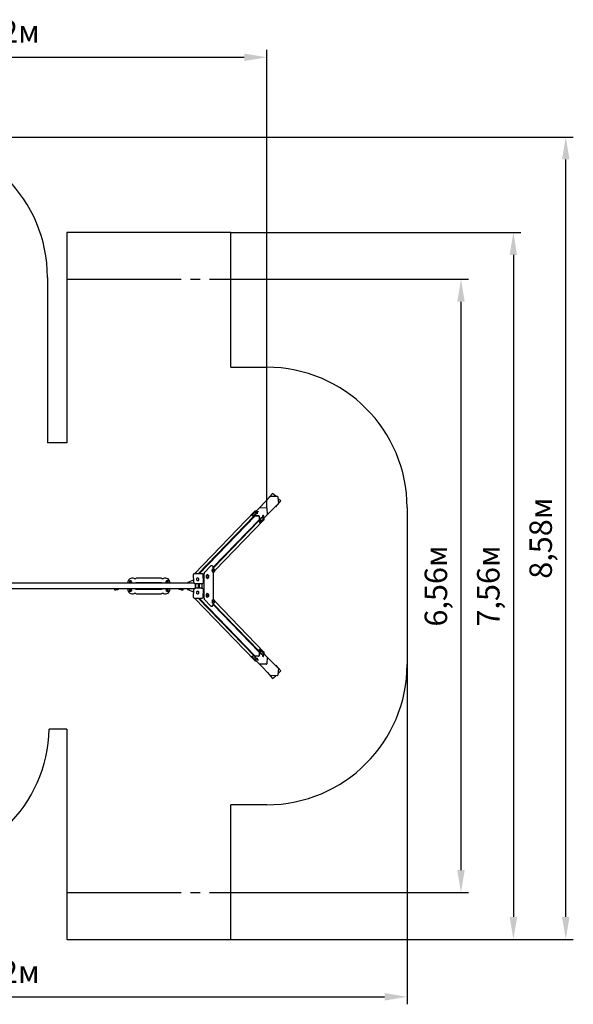
# Model space of a CAD drawing. Units: millimetres. Extents: x 2.7 to 14.5, y 2.7 to 13.2.
# Drawn here: x 8.6 to 14.5, y 2.7 to 13.2 of the extents above; entities that cross this region are included whole.
import ezdxf

# ---------------------------------------------------------------- set-up
doc = ezdxf.new("R2010")
doc.units = ezdxf.units.MM
doc.header["$LTSCALE"] = 80
doc.header["$PDSIZE"] = -1
doc.linetypes.add('SLD-Осевая', pattern=[0.01905, 0.01524, -0.00127, 0.00127, -0.00127])
doc.linetypes.add('SLD-Сплошная', pattern=[0])
doc.styles.get("Standard").update_dxf_attribs({"font": 'isocpeui.ttf'})
doc.dimstyles.new('ISO-25', dxfattribs={"dimtxt": 2.5, "dimasz": 2.5, "dimexe": 1.25, "dimexo": 0.625, "dimtad": 1, "dimtxsty": 'Standard', "dimcen": 2.5, "dimadec": 0, "dimazin": 0, "dimtfac": 1, "dimtmove": 0, "dimatfit": 3, "dimfxl": 1, "dimarcsym": 0})

# ---------------------------------------------------------------- blocks, each defined once
blk = doc.blocks.new('_D_7')
at = {"color": 0, "lineweight": -2, "transparency": 16777216}
for p, q in [((4.027, 7.115), (4.027, 2.695)), ((12.748, 6.328), (12.748, 2.695)), ((4.267, 2.775), (12.508, 2.775))]:
    blk.add_line(p, q, dxfattribs=at)
at = {"color": 0, "transparency": 16777216}
for points in [[(4.267, 2.815), (4.267, 2.735), (4.027, 2.775)], [(12.508, 2.815), (12.508, 2.735), (12.748, 2.775)]]:
    blk.add_solid(points, dxfattribs=at)
at = {"layer": 'Defpoints', "color": 0, "transparency": 16777216}
for p in [(4.027, 7.115), (12.748, 6.328), (12.748, 2.775)]:
    blk.add_point(p, dxfattribs=at)
at = {"color": 0, "transparency": 16777216, "insert": (8.387, 3.163), "char_height": 0.24, "attachment_point": 2}
blk.add_mtext('8,72м', dxfattribs=at)
blk = doc.blocks.new('_D_9')
at = {"color": 0, "lineweight": -2, "transparency": 16777216}
for p, q in [((10.863, 10.444), (13.404, 10.444)), ((13.324, 10.204), (13.324, 4.129)), ((10.863, 3.889), (13.404, 3.889))]:
    blk.add_line(p, q, dxfattribs=at)
at = {"color": 0, "transparency": 16777216}
for points in [[(13.284, 10.204), (13.364, 10.204), (13.324, 10.444)], [(13.284, 4.129), (13.364, 4.129), (13.324, 3.889)]]:
    blk.add_solid(points, dxfattribs=at)
at = {"layer": 'Defpoints', "color": 0, "transparency": 16777216}
for p in [(10.863, 10.444), (10.863, 3.889), (13.324, 3.889)]:
    blk.add_point(p, dxfattribs=at)
at = {"color": 0, "transparency": 16777216, "insert": (12.936, 7.166), "char_height": 0.24, "attachment_point": 2, "rotation": 90}
blk.add_mtext('6,56м', dxfattribs=at)
blk = doc.blocks.new('_D_10')
at = {"color": 0, "lineweight": -2, "transparency": 16777216}
for p, q in [((10.863, 10.944), (13.964, 10.944)), ((13.884, 10.704), (13.884, 3.629)), ((10.863, 3.389), (13.964, 3.389))]:
    blk.add_line(p, q, dxfattribs=at)
at = {"color": 0, "transparency": 16777216}
for points in [[(13.844, 10.704), (13.924, 10.704), (13.884, 10.944)], [(13.844, 3.629), (13.924, 3.629), (13.884, 3.389)]]:
    blk.add_solid(points, dxfattribs=at)
at = {"layer": 'Defpoints', "color": 0, "transparency": 16777216}
for p in [(10.863, 10.944), (10.863, 3.389), (13.884, 3.389)]:
    blk.add_point(p, dxfattribs=at)
at = {"color": 0, "transparency": 16777216, "insert": (13.496, 7.166), "char_height": 0.24, "attachment_point": 2, "rotation": 90}
blk.add_mtext('7,56м', dxfattribs=at)
blk = doc.blocks.new('_D_11')
at = {"color": 0, "lineweight": -2, "transparency": 16777216}
for p, q in [((7.405, 11.965), (14.524, 11.965)), ((14.444, 3.629), (14.444, 11.725)), ((10.863, 3.389), (14.524, 3.389))]:
    blk.add_line(p, q, dxfattribs=at)
at = {"color": 0, "transparency": 16777216}
for points in [[(14.404, 11.725), (14.484, 11.725), (14.444, 11.965)], [(14.404, 3.629), (14.484, 3.629), (14.444, 3.389)]]:
    blk.add_solid(points, dxfattribs=at)
at = {"layer": 'Defpoints', "color": 0, "transparency": 16777216}
for p in [(7.405, 11.965), (14.444, 11.965), (10.863, 3.389)]:
    blk.add_point(p, dxfattribs=at)
at = {"color": 0, "transparency": 16777216, "insert": (14.056, 7.677), "char_height": 0.24, "attachment_point": 2, "rotation": 90}
blk.add_mtext('8,58м', dxfattribs=at)
blk = doc.blocks.new('*D20')
at = {"color": 0, "lineweight": -2, "transparency": 16777216}
for p, q in [((5.527, 7.764), (5.527, 12.897)), ((11.248, 7.997), (11.248, 12.897)), ((5.767, 12.817), (11.008, 12.817))]:
    blk.add_line(p, q, dxfattribs=at)
at = {"color": 0, "transparency": 16777216}
for points in [[(5.767, 12.857), (5.767, 12.777), (5.527, 12.817)], [(11.008, 12.857), (11.008, 12.777), (11.248, 12.817)]]:
    blk.add_solid(points, dxfattribs=at)
at = {"layer": 'Defpoints', "color": 0, "transparency": 16777216}
for p in [(11.248, 12.817), (11.248, 7.997), (5.527, 7.764)]:
    blk.add_point(p, dxfattribs=at)
at = {"color": 0, "transparency": 16777216, "insert": (8.388, 13.061), "char_height": 0.24, "attachment_point": 5}
blk.add_mtext('5,72м', dxfattribs=at)

msp = doc.modelspace()

# ---------------------------------------------------------------- linework, layer by layer
at = {"color": 251, "linetype": 'SLD-Сплошная', "true_color": 0x636466}
for p, q in [((10.863, 10.944), (9.113, 10.944)), ((9.113, 10.944), (9.113, 8.696)), ((10.863, 9.504), (10.863, 10.944)), ((8.905, 10.465), (8.905, 8.696)), ((10.863, 9.504), (11.248, 9.504)), ((9.113, 8.696), (8.905, 8.696)), ((12.748, 8.004), (12.748, 6.328)), ((9.113, 5.636), (8.921, 5.636)), ((9.113, 5.636), (9.113, 3.389)), ((11.248, 4.828), (10.863, 4.828)), ((10.863, 3.389), (10.863, 4.828)), ((9.113, 3.389), (10.863, 3.389))]:
    msp.add_line(p, q, dxfattribs=at)
at = {"color": 251, "linetype": 'SLD-Осевая', "true_color": 0x636466}
for p, q in [((9.113, 10.444), (10.863, 10.444)), ((9.113, 3.889), (10.863, 3.889))]:
    msp.add_line(p, q, dxfattribs=at)
at = {"color": 7, "linetype": 'SLD-Сплошная', "lineweight": 25}
for p, q in [((11.171, 8.003), (11.288, 8.125)), ((11.311, 8.155), (11.255, 8.093)), ((11.288, 8.125), (11.359, 8.126)), ((11.311, 8.155), (11.311, 8.156)), ((11.345, 8.126), (11.311, 8.156)), ((11.344, 8.126), (11.311, 8.155)), ((11.366, 8.119), (11.372, 8.049)), ((11.4, 8.075), (11.367, 8.105)), ((11.4, 8.075), (11.367, 8.104)), ((11.089, 7.919), (11.171, 8.003)), ((11.171, 8.003), (11.241, 8.004)), ((11.171, 8.003), (11.241, 8.004)), ((11.171, 8.003), (11.171, 8.003)), ((11.254, 7.927), (11.372, 8.049)), ((11.255, 8.093), (11.256, 8.092)), ((11.34, 8.016), (11.344, 8.012)), ((11.344, 8.012), (11.4, 8.075)), ((11.344, 8.013), (11.4, 8.075)), ((11.344, 8.012), (11.344, 8.013)), ((11.4, 8.075), (11.4, 8.075)), ((11.119, 7.965), (10.475, 7.297)), ((10.516, 7.297), (11.113, 7.915)), ((11.123, 7.915), (10.526, 7.297)), ((11.089, 7.919), (11.089, 7.916)), ((11.093, 7.918), (11.159, 7.919)), ((11.107, 7.915), (11.159, 7.916)), ((11.117, 7.927), (11.12, 7.93)), ((11.128, 7.927), (11.117, 7.927)), ((11.12, 7.93), (11.131, 7.93)), ((11.12, 7.927), (11.12, 7.93)), ((11.136, 7.967), (11.125, 7.967)), ((11.128, 7.944), (11.128, 7.943)), ((11.128, 7.943), (11.129, 7.942)), ((11.131, 7.93), (11.128, 7.927)), ((11.147, 7.958), (11.15, 7.961)), ((11.158, 7.958), (11.147, 7.958)), ((11.15, 7.961), (11.161, 7.961)), ((11.15, 7.958), (11.15, 7.961)), ((11.151, 7.944), (11.152, 7.944)), ((11.152, 7.945), (11.152, 7.946)), ((11.161, 7.961), (11.158, 7.958)), ((11.163, 7.912), (11.163, 7.911)), ((11.166, 7.912), (11.171, 7.846)), ((11.173, 7.843), (11.254, 7.927)), ((11.193, 7.897), (11.196, 7.9)), ((11.193, 7.898), (11.194, 7.89)), ((11.194, 7.887), (11.193, 7.897)), ((11.196, 7.9), (11.196, 7.89)), ((11.209, 7.92), (11.209, 7.919)), ((11.209, 7.897), (11.209, 7.897)), ((11.211, 7.92), (11.21, 7.92)), ((11.21, 7.896), (11.211, 7.896)), ((11.248, 7.997), (11.254, 7.927)), ((11.248, 7.997), (11.254, 7.927)), ((11.254, 7.927), (11.254, 7.927)), ((10.675, 7.366), (11.166, 7.874)), ((10.677, 7.358), (11.167, 7.865)), ((10.694, 7.33), (11.218, 7.872)), ((11.166, 7.875), (11.169, 7.846)), ((11.17, 7.843), (11.173, 7.843)), ((11.179, 7.889), (11.179, 7.888)), ((11.179, 7.866), (11.179, 7.866)), ((11.181, 7.889), (11.18, 7.889)), ((11.18, 7.865), (11.181, 7.865)), ((11.193, 7.892), (11.193, 7.892)), ((11.196, 7.89), (11.194, 7.887)), ((11.194, 7.89), (11.196, 7.89)), ((11.194, 7.89), (11.194, 7.889)), ((11.22, 7.878), (11.219, 7.89)), ((10.648, 7.379), (10.585, 7.313)), ((10.663, 7.382), (10.655, 7.382)), ((10.47, 7.295), (10.466, 7.291)), ((10.559, 7.297), (10.475, 7.297)), ((10.573, 7.205), (10.567, 7.289)), ((10.569, 7.256), (10.575, 7.262)), ((10.575, 7.266), (10.575, 7.066)), ((10.604, 7.271), (10.604, 7.271)), ((10.612, 7.285), (10.609, 7.285)), ((10.668, 7.337), (10.667, 7.337)), ((10.667, 7.327), (10.668, 7.327)), ((10.675, 7.35), (10.672, 7.35)), ((10.672, 7.313), (10.675, 7.313)), ((10.679, 7.019), (10.679, 7.314)), ((10.471, 7.196), (7.538, 7.196)), ((9.787, 7.214), (9.786, 7.211)), ((9.788, 7.208), (9.786, 7.211)), ((9.789, 7.217), (9.787, 7.214)), ((9.789, 7.206), (9.788, 7.208)), ((9.792, 7.218), (9.789, 7.217)), ((9.789, 7.211), (9.789, 7.196)), ((9.789, 7.211), (9.789, 7.211)), ((9.796, 7.218), (9.792, 7.218)), ((9.798, 7.215), (9.796, 7.218)), ((9.797, 7.196), (9.797, 7.211)), ((9.797, 7.211), (9.797, 7.211)), ((9.797, 7.205), (9.799, 7.209)), ((9.797, 7.205), (9.797, 7.205)), ((9.801, 7.212), (9.798, 7.215)), ((9.799, 7.209), (9.801, 7.212)), ((9.857, 7.197), (9.852, 7.196)), ((10.119, 7.201), (9.857, 7.201)), ((10.119, 7.197), (9.857, 7.197)), ((10.109, 7.251), (9.867, 7.251)), ((10.124, 7.196), (10.119, 7.197)), ((10.176, 7.212), (10.178, 7.215)), ((10.177, 7.209), (10.176, 7.212)), ((10.179, 7.205), (10.177, 7.209)), ((10.178, 7.215), (10.18, 7.218)), ((10.179, 7.211), (10.179, 7.196)), ((10.179, 7.211), (10.179, 7.211)), ((10.179, 7.205), (10.179, 7.205)), ((10.18, 7.218), (10.184, 7.218)), ((10.184, 7.218), (10.187, 7.217)), ((10.187, 7.217), (10.189, 7.214)), ((10.187, 7.196), (10.187, 7.211)), ((10.187, 7.211), (10.187, 7.211)), ((10.187, 7.206), (10.188, 7.208)), ((10.188, 7.208), (10.191, 7.211)), ((10.189, 7.214), (10.191, 7.211)), ((10.401, 7.201), (10.401, 7.196)), ((10.502, 7.248), (10.501, 7.247)), ((10.501, 7.247), (10.501, 7.247)), ((10.516, 7.191), (10.516, 7.142)), ((10.52, 7.228), (10.521, 7.229)), ((10.52, 7.228), (10.52, 7.228)), ((10.526, 7.142), (10.526, 7.191)), ((10.53, 7.142), (10.53, 7.191)), ((10.567, 7.196), (10.571, 7.2)), ((10.57, 7.247), (10.575, 7.252)), ((10.573, 7.205), (10.575, 7.207)), ((10.604, 7.261), (10.604, 7.261)), ((10.609, 7.248), (10.612, 7.248)), ((10.471, 7.136), (7.538, 7.136)), ((9.621, 7.136), (9.621, 7.136)), ((9.621, 7.13), (9.621, 7.128)), ((9.637, 7.13), (9.621, 7.13)), ((9.637, 7.128), (9.621, 7.128)), ((9.622, 7.13), (9.636, 7.13)), ((9.622, 7.126), (9.622, 7.126)), ((9.637, 7.126), (9.622, 7.126)), ((9.637, 7.126), (9.622, 7.126)), ((9.623, 7.128), (9.623, 7.126)), ((9.625, 7.13), (9.625, 7.13)), ((9.633, 7.122), (9.625, 7.122)), ((9.633, 7.136), (9.626, 7.136)), ((9.633, 7.13), (9.633, 7.13)), ((9.635, 7.126), (9.635, 7.128)), ((9.636, 7.125), (9.638, 7.126)), ((9.637, 7.13), (9.639, 7.131)), ((9.637, 7.128), (9.637, 7.13)), ((9.637, 7.126), (9.637, 7.126)), ((9.648, 7.133), (9.654, 7.135)), ((9.655, 7.13), (9.663, 7.132)), ((9.788, 7.125), (9.786, 7.122)), ((9.787, 7.119), (9.786, 7.122)), ((9.789, 7.115), (9.787, 7.119)), ((9.789, 7.127), (9.788, 7.125)), ((9.789, 7.136), (9.789, 7.122)), ((9.789, 7.122), (9.789, 7.121)), ((9.792, 7.115), (9.789, 7.115)), ((9.796, 7.115), (9.792, 7.115)), ((9.798, 7.118), (9.796, 7.115)), ((9.797, 7.122), (9.797, 7.136)), ((9.797, 7.127), (9.797, 7.127)), ((9.797, 7.127), (9.799, 7.124)), ((9.797, 7.121), (9.797, 7.122)), ((9.801, 7.121), (9.798, 7.118)), ((9.799, 7.124), (9.801, 7.121)), ((9.852, 7.136), (9.857, 7.136)), ((9.857, 7.136), (10.119, 7.136)), ((9.857, 7.132), (10.119, 7.132)), ((9.867, 7.081), (10.109, 7.081)), ((10.119, 7.136), (10.124, 7.136)), ((10.177, 7.124), (10.176, 7.121)), ((10.176, 7.121), (10.178, 7.118)), ((10.179, 7.127), (10.177, 7.124)), ((10.178, 7.118), (10.18, 7.115)), ((10.179, 7.136), (10.179, 7.122)), ((10.179, 7.127), (10.179, 7.127)), ((10.179, 7.122), (10.179, 7.121)), ((10.18, 7.115), (10.184, 7.115)), ((10.184, 7.115), (10.187, 7.115)), ((10.187, 7.122), (10.187, 7.136)), ((10.187, 7.127), (10.188, 7.125)), ((10.187, 7.121), (10.187, 7.122)), ((10.187, 7.115), (10.189, 7.119)), ((10.188, 7.125), (10.191, 7.122)), ((10.189, 7.119), (10.191, 7.122)), ((10.313, 7.132), (10.321, 7.13)), ((10.322, 7.135), (10.328, 7.133)), ((10.337, 7.131), (10.339, 7.13)), ((10.338, 7.126), (10.34, 7.125)), ((10.339, 7.13), (10.339, 7.128)), ((10.344, 7.13), (10.339, 7.13)), ((10.344, 7.128), (10.339, 7.128)), ((10.34, 7.13), (10.354, 7.13)), ((10.34, 7.126), (10.34, 7.126)), ((10.354, 7.126), (10.34, 7.126)), ((10.354, 7.126), (10.34, 7.126)), ((10.341, 7.128), (10.341, 7.126)), ((10.343, 7.13), (10.343, 7.13)), ((10.351, 7.122), (10.343, 7.122)), ((10.351, 7.136), (10.344, 7.136)), ((10.355, 7.13), (10.344, 7.13)), ((10.355, 7.128), (10.344, 7.128)), ((10.351, 7.13), (10.351, 7.13)), ((10.351, 7.122), (10.351, 7.122)), ((10.353, 7.126), (10.353, 7.128)), ((10.355, 7.136), (10.354, 7.136)), ((10.355, 7.126), (10.354, 7.126)), ((10.355, 7.126), (10.354, 7.126)), ((10.355, 7.128), (10.355, 7.13)), ((10.355, 7.126), (10.355, 7.126)), ((10.401, 7.132), (10.401, 7.136)), ((10.501, 7.086), (10.502, 7.085)), ((10.502, 7.085), (10.501, 7.086)), ((10.516, 7.142), (10.516, 7.142)), ((10.521, 7.104), (10.52, 7.105)), ((10.52, 7.105), (10.52, 7.105)), ((10.571, 7.133), (10.567, 7.137)), ((10.567, 7.043), (10.573, 7.127)), ((10.575, 7.071), (10.569, 7.076)), ((10.57, 7.086), (10.575, 7.081)), ((10.575, 7.126), (10.573, 7.128)), ((10.604, 7.071), (10.604, 7.071)), ((10.604, 7.061), (10.604, 7.061)), ((10.604, 7.061), (10.604, 7.061)), ((10.612, 7.085), (10.609, 7.085)), ((10.466, 7.042), (10.47, 7.038)), ((10.475, 7.035), (11.119, 6.368)), ((10.475, 7.035), (10.559, 7.035)), ((10.516, 7.035), (11.113, 6.418)), ((10.526, 7.035), (11.123, 6.417)), ((10.585, 7.019), (10.648, 6.954)), ((10.609, 7.048), (10.612, 7.048)), ((10.655, 6.951), (10.663, 6.951)), ((10.668, 7.006), (10.667, 7.006)), ((10.667, 6.996), (10.668, 6.996)), ((10.667, 6.995), (10.668, 6.995)), ((10.675, 7.019), (10.672, 7.019)), ((10.672, 6.982), (10.675, 6.982)), ((11.166, 6.459), (10.675, 6.967)), ((10.677, 6.975), (11.167, 6.468)), ((11.218, 6.46), (10.694, 7.003)), ((11.163, 6.422), (11.163, 6.421)), ((11.171, 6.486), (11.166, 6.421)), ((11.169, 6.486), (11.166, 6.457)), ((11.173, 6.49), (11.17, 6.49)), ((11.173, 6.49), (11.254, 6.406)), ((11.179, 6.467), (11.179, 6.467)), ((11.179, 6.444), (11.179, 6.444)), ((11.181, 6.468), (11.18, 6.468)), ((11.18, 6.444), (11.181, 6.444)), ((11.193, 6.435), (11.194, 6.446)), ((11.194, 6.443), (11.193, 6.435)), ((11.193, 6.441), (11.193, 6.441)), ((11.196, 6.432), (11.193, 6.435)), ((11.194, 6.446), (11.196, 6.443)), ((11.194, 6.443), (11.196, 6.443)), ((11.194, 6.443), (11.194, 6.443)), ((11.196, 6.443), (11.196, 6.432)), ((11.209, 6.436), (11.209, 6.436)), ((11.211, 6.436), (11.21, 6.436)), ((11.219, 6.443), (11.22, 6.455)), ((11.089, 6.417), (11.089, 6.414)), ((11.089, 6.414), (11.171, 6.33)), ((11.159, 6.414), (11.093, 6.415)), ((11.159, 6.417), (11.107, 6.418)), ((11.117, 6.406), (11.128, 6.406)), ((11.12, 6.403), (11.117, 6.406)), ((11.12, 6.406), (11.12, 6.403)), ((11.131, 6.403), (11.12, 6.403)), ((11.125, 6.366), (11.136, 6.366)), ((11.128, 6.406), (11.131, 6.403)), ((11.129, 6.39), (11.128, 6.39)), ((11.128, 6.389), (11.128, 6.389)), ((11.147, 6.375), (11.158, 6.375)), ((11.15, 6.372), (11.147, 6.375)), ((11.15, 6.375), (11.15, 6.372)), ((11.161, 6.372), (11.15, 6.372)), ((11.152, 6.388), (11.151, 6.389)), ((11.152, 6.387), (11.152, 6.388)), ((11.158, 6.375), (11.161, 6.372)), ((11.241, 6.329), (11.171, 6.33)), ((11.241, 6.329), (11.171, 6.33)), ((11.171, 6.33), (11.171, 6.33)), ((11.171, 6.33), (11.288, 6.208)), ((11.209, 6.413), (11.209, 6.413)), ((11.21, 6.412), (11.211, 6.412)), ((11.254, 6.406), (11.248, 6.335)), ((11.254, 6.406), (11.248, 6.335)), ((11.254, 6.406), (11.254, 6.406)), ((11.254, 6.406), (11.372, 6.284)), ((11.344, 6.321), (11.34, 6.317)), ((11.4, 6.258), (11.344, 6.321)), ((11.344, 6.321), (11.344, 6.32)), ((11.4, 6.258), (11.344, 6.32)), ((11.256, 6.241), (11.255, 6.24)), ((11.255, 6.24), (11.311, 6.177)), ((11.372, 6.284), (11.366, 6.214)), ((11.367, 6.228), (11.4, 6.258)), ((11.367, 6.227), (11.4, 6.258)), ((11.4, 6.258), (11.4, 6.258)), ((11.359, 6.207), (11.288, 6.208)), ((11.311, 6.177), (11.344, 6.207)), ((11.311, 6.177), (11.345, 6.207)), ((11.311, 6.177), (11.311, 6.177))]:
    msp.add_line(p, q, dxfattribs=at)
at = {"color": 7, "linetype": 'SLD-Сплошная', "lineweight": 25, "flags": 128}
for points in [[(11.089, 7.919), (11.089, 7.919), (11.089, 7.918), (11.089, 7.918), (11.09, 7.918), (11.09, 7.918), (11.091, 7.918), (11.092, 7.918), (11.093, 7.918)], [(11.128, 7.945), (11.128, 7.944), (11.128, 7.944), (11.128, 7.943), (11.129, 7.943), (11.13, 7.942), (11.132, 7.942), (11.133, 7.942), (11.135, 7.942), (11.137, 7.942), (11.139, 7.942), (11.141, 7.942), (11.143, 7.942), (11.145, 7.942), (11.147, 7.943), (11.148, 7.943), (11.15, 7.944), (11.151, 7.944), (11.151, 7.945), (11.152, 7.945), (11.152, 7.946), (11.151, 7.946), (11.151, 7.946)], [(11.128, 7.943), (11.128, 7.943), (11.128, 7.943), (11.129, 7.942), (11.13, 7.942), (11.132, 7.942), (11.133, 7.941), (11.135, 7.941), (11.137, 7.941), (11.139, 7.941), (11.141, 7.941), (11.143, 7.942), (11.145, 7.942), (11.147, 7.942), (11.148, 7.943), (11.15, 7.943), (11.151, 7.944), (11.152, 7.944), (11.152, 7.945), (11.152, 7.945)], [(11.21, 7.92), (11.21, 7.92), (11.209, 7.92), (11.209, 7.919), (11.208, 7.918), (11.208, 7.917), (11.208, 7.915), (11.207, 7.913), (11.207, 7.911), (11.207, 7.909), (11.207, 7.907), (11.207, 7.905)], [(11.207, 7.906), (11.207, 7.907), (11.207, 7.909), (11.207, 7.911), (11.207, 7.913), (11.207, 7.915), (11.208, 7.916), (11.208, 7.918), (11.208, 7.919), (11.209, 7.919)], [(11.207, 7.905), (11.207, 7.903), (11.208, 7.901), (11.208, 7.9), (11.208, 7.898), (11.209, 7.897), (11.209, 7.897), (11.21, 7.896), (11.21, 7.896)], [(11.212, 7.92), (11.211, 7.92), (11.211, 7.92), (11.21, 7.92), (11.21, 7.92), (11.209, 7.919), (11.209, 7.918), (11.208, 7.917), (11.208, 7.915), (11.208, 7.913), (11.208, 7.911), (11.208, 7.909), (11.208, 7.907), (11.208, 7.905)], [(11.208, 7.905), (11.208, 7.903), (11.208, 7.901), (11.208, 7.9), (11.209, 7.898), (11.209, 7.897), (11.21, 7.897), (11.21, 7.896), (11.211, 7.896), (11.211, 7.897), (11.212, 7.897)], [(11.17, 7.843), (11.17, 7.843), (11.169, 7.843), (11.169, 7.843), (11.169, 7.844), (11.169, 7.845), (11.169, 7.845), (11.169, 7.846)], [(11.171, 7.846), (11.172, 7.845), (11.172, 7.845), (11.172, 7.844), (11.172, 7.843), (11.172, 7.843), (11.173, 7.843), (11.173, 7.843), (11.173, 7.843)], [(11.18, 7.889), (11.18, 7.889), (11.179, 7.889), (11.179, 7.888), (11.178, 7.887), (11.178, 7.886), (11.178, 7.884), (11.177, 7.882), (11.177, 7.88), (11.177, 7.878), (11.177, 7.876), (11.177, 7.874)], [(11.177, 7.875), (11.177, 7.876), (11.177, 7.878), (11.177, 7.88), (11.177, 7.882), (11.177, 7.884), (11.178, 7.885), (11.178, 7.887), (11.178, 7.888), (11.179, 7.888)], [(11.177, 7.874), (11.177, 7.872), (11.178, 7.87), (11.178, 7.869), (11.178, 7.867), (11.179, 7.866), (11.179, 7.866), (11.18, 7.865), (11.18, 7.865)], [(11.182, 7.889), (11.181, 7.889), (11.181, 7.889), (11.18, 7.889), (11.18, 7.889), (11.179, 7.888), (11.179, 7.887), (11.178, 7.886), (11.178, 7.884), (11.178, 7.882), (11.178, 7.88), (11.178, 7.878), (11.178, 7.876), (11.178, 7.874)], [(11.178, 7.874), (11.178, 7.872), (11.178, 7.87), (11.178, 7.869), (11.179, 7.867), (11.179, 7.866), (11.18, 7.866), (11.18, 7.865), (11.181, 7.865), (11.181, 7.866), (11.182, 7.866)], [(10.678, 7.35), (10.678, 7.353), (10.678, 7.356), (10.677, 7.359), (10.676, 7.362), (10.676, 7.365), (10.675, 7.368), (10.674, 7.371), (10.673, 7.373), (10.672, 7.375), (10.67, 7.377), (10.669, 7.379), (10.668, 7.38), (10.666, 7.381), (10.665, 7.381), (10.664, 7.382), (10.663, 7.382)], [(10.463, 7.286), (10.463, 7.283), (10.463, 7.277), (10.463, 7.271), (10.463, 7.265), (10.463, 7.259), (10.463, 7.253), (10.464, 7.247), (10.464, 7.241), (10.464, 7.235), (10.465, 7.229), (10.466, 7.224), (10.466, 7.218), (10.467, 7.213), (10.468, 7.208), (10.469, 7.203), (10.469, 7.2)], [(10.585, 7.313), (10.584, 7.312), (10.583, 7.311), (10.582, 7.309), (10.581, 7.306), (10.58, 7.304), (10.579, 7.301), (10.578, 7.298), (10.578, 7.295), (10.577, 7.292), (10.576, 7.288), (10.576, 7.285), (10.576, 7.281), (10.575, 7.277), (10.575, 7.273), (10.575, 7.27), (10.575, 7.266)], [(10.604, 7.261), (10.604, 7.261), (10.604, 7.261), (10.603, 7.262), (10.603, 7.262), (10.603, 7.264), (10.603, 7.265), (10.603, 7.266), (10.603, 7.268), (10.603, 7.269), (10.603, 7.27), (10.603, 7.271), (10.604, 7.272), (10.604, 7.272), (10.604, 7.272)], [(10.609, 7.248), (10.609, 7.248), (10.608, 7.248), (10.607, 7.249), (10.607, 7.25), (10.606, 7.251), (10.606, 7.253), (10.605, 7.255), (10.605, 7.257), (10.605, 7.259), (10.604, 7.262), (10.604, 7.265), (10.604, 7.267), (10.604, 7.27), (10.604, 7.272), (10.605, 7.275), (10.605, 7.277), (10.605, 7.279)], [(10.605, 7.279), (10.606, 7.281), (10.607, 7.282), (10.607, 7.283), (10.608, 7.284), (10.608, 7.285), (10.609, 7.285)], [(10.625, 7.279), (10.624, 7.28), (10.624, 7.28), (10.623, 7.279), (10.623, 7.279), (10.622, 7.278), (10.622, 7.277), (10.621, 7.275), (10.621, 7.273), (10.621, 7.271), (10.621, 7.269), (10.621, 7.267), (10.621, 7.265), (10.621, 7.263), (10.621, 7.261), (10.621, 7.259), (10.622, 7.257), (10.622, 7.256), (10.622, 7.254), (10.623, 7.254), (10.624, 7.253), (10.624, 7.253), (10.625, 7.253), (10.625, 7.253)], [(10.621, 7.275), (10.622, 7.277), (10.622, 7.278), (10.623, 7.279), (10.623, 7.279), (10.624, 7.28), (10.625, 7.28), (10.625, 7.279)], [(10.625, 7.253), (10.625, 7.253), (10.624, 7.253), (10.623, 7.253), (10.623, 7.254), (10.622, 7.255), (10.622, 7.256), (10.621, 7.257), (10.621, 7.259), (10.621, 7.261), (10.621, 7.263), (10.621, 7.265), (10.621, 7.267), (10.621, 7.27), (10.621, 7.272), (10.621, 7.274), (10.621, 7.275)], [(10.668, 7.326), (10.667, 7.326), (10.667, 7.327), (10.667, 7.327), (10.666, 7.328), (10.666, 7.329), (10.666, 7.33), (10.666, 7.332), (10.666, 7.333), (10.666, 7.335), (10.666, 7.336), (10.667, 7.337), (10.667, 7.337), (10.667, 7.337), (10.668, 7.337)], [(10.672, 7.313), (10.672, 7.313), (10.671, 7.314), (10.671, 7.314), (10.67, 7.316), (10.669, 7.317), (10.669, 7.319), (10.668, 7.321), (10.668, 7.323), (10.668, 7.325), (10.668, 7.328), (10.667, 7.33), (10.667, 7.333), (10.668, 7.335), (10.668, 7.338), (10.668, 7.34), (10.668, 7.342), (10.669, 7.345), (10.669, 7.346), (10.67, 7.348), (10.67, 7.349), (10.671, 7.35)], [(10.671, 7.35), (10.672, 7.35), (10.672, 7.35)], [(10.688, 7.345), (10.688, 7.345), (10.687, 7.345), (10.687, 7.345), (10.686, 7.345), (10.686, 7.344), (10.685, 7.343), (10.685, 7.341), (10.684, 7.34), (10.684, 7.338), (10.684, 7.336), (10.684, 7.333), (10.684, 7.331), (10.684, 7.329), (10.684, 7.327), (10.684, 7.325), (10.685, 7.323), (10.685, 7.322), (10.686, 7.32), (10.686, 7.319), (10.687, 7.319), (10.687, 7.318), (10.688, 7.319), (10.688, 7.319)], [(10.688, 7.319), (10.688, 7.319), (10.687, 7.319), (10.686, 7.319), (10.686, 7.32), (10.685, 7.321), (10.685, 7.322), (10.685, 7.323), (10.684, 7.325), (10.684, 7.327), (10.684, 7.329), (10.684, 7.332), (10.684, 7.334), (10.684, 7.336), (10.684, 7.338), (10.685, 7.34), (10.685, 7.342), (10.685, 7.343), (10.686, 7.344), (10.686, 7.345)], [(10.686, 7.345), (10.687, 7.345), (10.688, 7.345), (10.688, 7.345)], [(10.476, 7.193), (10.479, 7.193), (10.484, 7.193), (10.489, 7.192), (10.494, 7.192), (10.5, 7.191), (10.505, 7.191), (10.511, 7.191), (10.517, 7.191), (10.523, 7.191), (10.529, 7.191), (10.534, 7.191), (10.54, 7.192), (10.546, 7.192), (10.552, 7.193), (10.558, 7.193), (10.562, 7.193)], [(10.511, 7.224), (10.513, 7.224), (10.515, 7.225), (10.517, 7.225), (10.519, 7.226), (10.52, 7.228), (10.522, 7.23), (10.523, 7.231), (10.523, 7.233), (10.523, 7.235), (10.523, 7.238), (10.523, 7.24), (10.522, 7.242), (10.521, 7.244), (10.52, 7.245), (10.518, 7.247), (10.516, 7.248), (10.515, 7.249), (10.512, 7.25), (10.51, 7.25), (10.508, 7.25), (10.506, 7.25), (10.504, 7.249), (10.502, 7.248), (10.501, 7.247), (10.499, 7.245), (10.498, 7.244), (10.498, 7.242), (10.497, 7.24), (10.497, 7.238), (10.497, 7.235), (10.498, 7.233), (10.499, 7.231), (10.5, 7.23), (10.501, 7.228), (10.503, 7.226), (10.505, 7.225), (10.507, 7.225), (10.509, 7.224), (10.511, 7.224)], [(10.502, 7.247), (10.501, 7.247), (10.5, 7.245), (10.499, 7.243), (10.498, 7.242), (10.497, 7.24), (10.497, 7.238), (10.498, 7.236), (10.498, 7.234), (10.499, 7.232), (10.5, 7.23), (10.501, 7.228), (10.503, 7.227), (10.505, 7.226), (10.507, 7.225), (10.508, 7.225), (10.51, 7.224), (10.511, 7.224)], [(10.526, 7.191), (10.526, 7.191), (10.526, 7.191)], [(10.53, 7.191), (10.53, 7.191), (10.53, 7.191)], [(9.638, 7.126), (9.639, 7.126), (9.64, 7.127), (9.641, 7.128), (9.642, 7.129), (9.642, 7.13), (9.643, 7.132), (9.643, 7.133)], [(10.333, 7.133), (10.333, 7.131), (10.334, 7.13), (10.335, 7.128), (10.335, 7.127), (10.336, 7.126), (10.337, 7.126), (10.338, 7.126)], [(10.355, 7.136), (10.355, 7.136), (10.355, 7.136)], [(10.469, 7.133), (10.469, 7.13), (10.468, 7.125), (10.467, 7.12), (10.466, 7.115), (10.466, 7.109), (10.465, 7.104), (10.465, 7.098), (10.464, 7.092), (10.464, 7.087), (10.463, 7.081), (10.463, 7.075), (10.463, 7.069), (10.463, 7.063), (10.463, 7.057), (10.463, 7.051), (10.463, 7.047)], [(10.562, 7.139), (10.559, 7.14), (10.553, 7.14), (10.547, 7.141), (10.541, 7.141), (10.535, 7.141), (10.529, 7.141), (10.523, 7.142), (10.517, 7.142), (10.512, 7.142), (10.506, 7.141), (10.5, 7.141), (10.495, 7.141), (10.49, 7.141), (10.484, 7.14), (10.479, 7.14), (10.476, 7.139)], [(10.509, 7.082), (10.511, 7.083), (10.514, 7.083), (10.516, 7.084), (10.517, 7.085), (10.519, 7.087), (10.521, 7.088), (10.522, 7.09), (10.523, 7.092), (10.523, 7.094), (10.523, 7.096), (10.523, 7.098), (10.523, 7.1), (10.522, 7.102), (10.521, 7.104), (10.52, 7.106), (10.518, 7.107), (10.516, 7.108), (10.514, 7.108), (10.512, 7.109), (10.51, 7.109), (10.508, 7.108), (10.506, 7.108), (10.504, 7.107), (10.502, 7.106), (10.501, 7.104), (10.499, 7.102), (10.498, 7.1), (10.497, 7.098), (10.497, 7.096), (10.497, 7.094), (10.497, 7.092), (10.498, 7.09), (10.499, 7.088), (10.5, 7.087), (10.502, 7.085), (10.503, 7.084), (10.505, 7.083), (10.507, 7.083), (10.509, 7.082)], [(10.52, 7.105), (10.519, 7.106), (10.517, 7.107), (10.515, 7.108), (10.513, 7.108), (10.511, 7.108), (10.509, 7.108), (10.507, 7.108), (10.505, 7.107), (10.503, 7.106), (10.502, 7.105), (10.5, 7.103), (10.499, 7.101), (10.498, 7.1), (10.498, 7.098), (10.497, 7.096), (10.497, 7.094), (10.498, 7.092), (10.498, 7.09), (10.499, 7.088), (10.5, 7.086), (10.502, 7.085)], [(10.526, 7.142), (10.526, 7.142), (10.526, 7.142)], [(10.53, 7.141), (10.53, 7.142), (10.53, 7.142)], [(10.575, 7.066), (10.575, 7.064), (10.575, 7.06), (10.575, 7.057), (10.576, 7.053), (10.576, 7.049), (10.576, 7.046), (10.577, 7.042), (10.577, 7.039), (10.578, 7.036), (10.579, 7.033), (10.58, 7.03), (10.58, 7.027), (10.581, 7.025), (10.583, 7.023), (10.584, 7.021), (10.585, 7.019)], [(10.604, 7.072), (10.604, 7.072), (10.604, 7.072), (10.603, 7.071), (10.603, 7.07), (10.603, 7.069), (10.603, 7.068), (10.603, 7.066), (10.603, 7.065), (10.603, 7.064), (10.603, 7.062), (10.603, 7.062), (10.604, 7.061), (10.604, 7.061), (10.604, 7.061)], [(10.609, 7.048), (10.609, 7.048), (10.608, 7.048), (10.607, 7.049), (10.607, 7.05), (10.606, 7.051), (10.606, 7.053), (10.605, 7.055), (10.605, 7.057), (10.605, 7.059), (10.604, 7.062), (10.604, 7.064), (10.604, 7.067), (10.604, 7.069), (10.604, 7.072), (10.605, 7.074), (10.605, 7.076), (10.605, 7.079), (10.606, 7.08), (10.606, 7.082), (10.607, 7.083), (10.608, 7.084), (10.608, 7.085), (10.609, 7.085), (10.609, 7.085)], [(10.625, 7.079), (10.625, 7.079), (10.624, 7.08), (10.624, 7.08), (10.623, 7.079), (10.623, 7.078), (10.622, 7.077), (10.622, 7.076), (10.621, 7.074), (10.621, 7.072), (10.621, 7.07), (10.621, 7.068), (10.621, 7.066), (10.621, 7.064), (10.621, 7.062), (10.621, 7.06), (10.621, 7.058), (10.622, 7.056)], [(10.625, 7.053), (10.624, 7.053), (10.624, 7.053), (10.623, 7.053), (10.623, 7.054), (10.622, 7.055), (10.622, 7.057), (10.621, 7.058), (10.621, 7.06), (10.621, 7.062), (10.621, 7.064), (10.621, 7.066), (10.621, 7.069), (10.621, 7.071), (10.621, 7.073), (10.621, 7.075), (10.622, 7.076), (10.622, 7.078), (10.623, 7.079), (10.623, 7.079), (10.624, 7.08), (10.624, 7.08), (10.625, 7.079)], [(10.622, 7.056), (10.622, 7.055), (10.623, 7.054), (10.623, 7.053), (10.624, 7.053), (10.624, 7.053), (10.625, 7.053)], [(10.663, 6.951), (10.664, 6.951), (10.666, 6.951), (10.667, 6.952), (10.668, 6.953), (10.67, 6.954), (10.671, 6.956), (10.672, 6.958), (10.673, 6.96), (10.674, 6.963), (10.675, 6.965), (10.676, 6.968), (10.676, 6.971), (10.677, 6.974), (10.678, 6.978), (10.678, 6.981), (10.678, 6.983)], [(10.668, 7.006), (10.667, 7.006), (10.667, 7.006), (10.667, 7.006), (10.666, 7.005), (10.666, 7.004), (10.666, 7.002), (10.666, 7.001), (10.666, 6.999), (10.666, 6.998), (10.666, 6.997), (10.667, 6.996), (10.667, 6.996), (10.667, 6.995), (10.667, 6.995)], [(10.667, 7), (10.667, 7.002), (10.668, 7.005), (10.668, 7.007), (10.668, 7.01), (10.668, 7.012), (10.669, 7.014), (10.669, 7.016), (10.67, 7.017), (10.671, 7.018), (10.671, 7.019), (10.672, 7.019), (10.672, 7.019)], [(10.672, 6.982), (10.672, 6.982), (10.671, 6.983), (10.67, 6.984), (10.67, 6.985), (10.669, 6.986), (10.669, 6.988), (10.668, 6.99), (10.668, 6.992), (10.668, 6.995), (10.668, 6.997), (10.667, 7)], [(10.688, 7.014), (10.688, 7.014), (10.687, 7.014), (10.687, 7.014), (10.686, 7.013), (10.686, 7.013), (10.685, 7.011), (10.685, 7.01), (10.684, 7.008), (10.684, 7.006), (10.684, 7.004), (10.684, 7.002), (10.684, 7), (10.684, 6.997), (10.684, 6.995), (10.684, 6.993), (10.685, 6.992), (10.685, 6.99), (10.686, 6.989), (10.686, 6.988), (10.687, 6.988), (10.687, 6.988), (10.688, 6.988), (10.688, 6.988)], [(10.684, 7), (10.684, 7.002), (10.684, 7.004), (10.684, 7.006), (10.684, 7.008), (10.685, 7.01), (10.685, 7.012), (10.686, 7.013), (10.686, 7.014), (10.687, 7.014), (10.687, 7.014), (10.688, 7.014), (10.688, 7.014)], [(10.688, 6.988), (10.688, 6.988), (10.687, 6.988), (10.687, 6.988), (10.686, 6.988), (10.686, 6.989), (10.685, 6.99), (10.685, 6.992), (10.684, 6.994), (10.684, 6.996), (10.684, 6.998), (10.684, 7)], [(11.169, 6.486), (11.169, 6.487), (11.169, 6.488), (11.169, 6.489), (11.169, 6.489), (11.169, 6.49), (11.17, 6.49), (11.17, 6.49)], [(11.173, 6.49), (11.173, 6.49), (11.173, 6.49), (11.172, 6.49), (11.172, 6.489), (11.172, 6.489), (11.172, 6.488), (11.172, 6.487), (11.171, 6.486)], [(11.18, 6.468), (11.18, 6.467), (11.179, 6.467), (11.179, 6.466), (11.178, 6.465), (11.178, 6.464), (11.178, 6.462), (11.177, 6.461), (11.177, 6.459), (11.177, 6.457), (11.177, 6.454), (11.177, 6.452), (11.177, 6.45), (11.178, 6.449), (11.178, 6.447), (11.178, 6.446), (11.179, 6.445), (11.179, 6.444), (11.18, 6.444), (11.18, 6.444)], [(11.179, 6.444), (11.178, 6.445), (11.178, 6.446), (11.178, 6.447), (11.177, 6.449), (11.177, 6.451), (11.177, 6.453), (11.177, 6.455), (11.177, 6.457), (11.177, 6.458)], [(11.182, 6.467), (11.181, 6.467), (11.181, 6.467), (11.18, 6.467), (11.18, 6.467), (11.179, 6.466), (11.179, 6.465), (11.178, 6.464), (11.178, 6.462), (11.178, 6.461), (11.178, 6.459), (11.178, 6.457), (11.178, 6.454), (11.178, 6.452), (11.178, 6.45), (11.178, 6.449), (11.178, 6.447), (11.179, 6.446), (11.179, 6.445), (11.18, 6.444), (11.18, 6.444), (11.181, 6.444), (11.181, 6.444), (11.182, 6.444)], [(11.21, 6.436), (11.21, 6.436), (11.209, 6.436), (11.209, 6.435), (11.208, 6.434), (11.208, 6.433), (11.208, 6.431), (11.207, 6.43), (11.207, 6.428), (11.207, 6.426), (11.207, 6.423), (11.207, 6.421), (11.207, 6.419), (11.208, 6.418), (11.208, 6.416), (11.208, 6.415), (11.209, 6.414), (11.209, 6.413), (11.21, 6.413), (11.21, 6.412)], [(11.209, 6.413), (11.208, 6.414), (11.208, 6.415), (11.208, 6.416), (11.207, 6.418), (11.207, 6.42), (11.207, 6.421), (11.207, 6.423), (11.207, 6.425), (11.207, 6.427)], [(11.212, 6.436), (11.211, 6.436), (11.211, 6.436), (11.21, 6.436), (11.21, 6.436), (11.209, 6.435), (11.209, 6.434), (11.208, 6.433), (11.208, 6.431), (11.208, 6.43), (11.208, 6.428), (11.208, 6.426), (11.208, 6.423), (11.208, 6.421), (11.208, 6.419), (11.208, 6.418), (11.208, 6.416), (11.209, 6.415), (11.209, 6.414), (11.21, 6.413), (11.21, 6.413), (11.211, 6.413), (11.211, 6.413), (11.212, 6.413)], [(11.093, 6.415), (11.092, 6.415), (11.091, 6.415), (11.09, 6.415), (11.09, 6.415), (11.089, 6.415), (11.089, 6.414), (11.089, 6.414), (11.089, 6.414)], [(11.152, 6.388), (11.152, 6.388), (11.152, 6.388), (11.151, 6.389), (11.15, 6.389), (11.148, 6.39), (11.147, 6.39), (11.145, 6.391), (11.143, 6.391), (11.141, 6.391), (11.139, 6.391), (11.137, 6.392), (11.135, 6.391), (11.133, 6.391), (11.132, 6.391), (11.13, 6.391), (11.129, 6.39), (11.128, 6.39), (11.128, 6.389), (11.128, 6.389)], [(11.151, 6.386), (11.151, 6.386), (11.152, 6.387), (11.152, 6.387), (11.151, 6.388), (11.151, 6.388), (11.15, 6.389), (11.148, 6.389), (11.147, 6.39), (11.145, 6.39), (11.143, 6.391), (11.141, 6.391), (11.139, 6.391), (11.137, 6.391), (11.135, 6.391), (11.133, 6.391), (11.132, 6.391), (11.13, 6.39), (11.129, 6.39), (11.128, 6.389), (11.128, 6.389), (11.128, 6.388), (11.128, 6.388)]]:
    msp.add_lwpolyline(points, dxfattribs=at)
at = {"color": 251, "linetype": 'SLD-Сплошная', "true_color": 0x636466}
for centre, start, end in [((7.405, 10.465), 0, 90), ((11.248, 8.004), 0, 90), ((11.248, 6.328), 270, 0), ((7.422, 5.669), 270, 358.7469)]:
    msp.add_arc(centre, 1.5, start, end, dxfattribs=at)
at = {"color": 7, "linetype": 'SLD-Сплошная', "lineweight": 25}
for centre, radius, start, end in [((11.359, 8.118), 0.00734, 5.3904, 90.1794), ((11.241, 7.997), 0.00734, 5.3904, 90.1794), ((11.241, 7.997), 0.00729, 5.3904, 90.1794), ((11.241, 7.997), 0.00734, 5.3904, 90.1794), ((11.125, 7.96), 0.00721, 89.5061, 135.6439), ((11.141, 7.933), 0.0173, 52.0467, 135.8876), ((11.136, 7.956), 0.0155, 244.3998, 274.1837), ((11.159, 7.911), 0.00734, 5.3904, 90.1794), ((11.159, 7.912), 0.00419, 5.3904, 90.1794), ((11.199, 7.908), 0.0173, 318.233, 41.767), ((11.169, 7.877), 0.0173, 318.233, 41.767), ((11.212, 7.877), 0.0072, 316.2791, 4.6259), ((10.655, 7.373), 0.0088, 90.0532, 138.9265), ((10.471, 7.285), 0.008, 135.993, 177.8244), ((10.475, 7.29), 0.00721, 89.5061, 135.6439), ((10.559, 7.289), 0.00839, 4.5289, 89.31), ((10.612, 7.268), 0.0173, 41.3504, 90.3439), ((10.613, 7.266), 0.0175, 312.0433, 47.9567), ((10.675, 7.333), 0.0172, 42.5786, 90.5596), ((10.675, 7.33), 0.0172, 269.4637, 317.0781), ((10.676, 7.332), 0.0175, 0.6856, 47.9567), ((10.676, 7.332), 0.0175, 312.0433, 0.6856), ((9.813, 7.201), 0.05, 67.1971, 185.7392), ((9.793, 7.211), 0.012, 352.9881, 250.5288), ((9.793, 7.211), 0.0065, 95.4686, 155.4686), ((9.793, 7.211), 0.0065, 155.4686, 215.4686), ((9.793, 7.211), 0.0065, 215.4686, 232.0201), ((9.793, 7.211), 0.004, 35.4686, 180), ((9.793, 7.211), 0.004, 0, 180), ((9.793, 7.211), 0.0065, 35.4686, 95.4686), ((9.793, 7.211), 0.004, 0, 35.4686), ((9.793, 7.211), 0.012, 289.4712, 352.9881), ((9.793, 7.211), 0.0065, 307.9799, 335.4686), ((9.793, 7.211), 0.0065, 335.4686, 35.4686), ((9.84, 7.266), 0.02, 247.1971, 292.8029), ((9.857, 7.17), 0.0312, 89.0503, 121.1837), ((9.867, 7.201), 0.05, 90, 112.8029), ((10.109, 7.201), 0.05, 67.1971, 90), ((10.119, 7.167), 0.0336, 60.0175, 90.2246), ((10.136, 7.266), 0.02, 247.1971, 292.8029), ((10.163, 7.201), 0.05, 354.2608, 112.8029), ((10.183, 7.211), 0.012, 7.0119, 250.5288), ((10.183, 7.211), 0.0065, 144.5314, 204.5314), ((10.183, 7.211), 0.0065, 204.5314, 232.0201), ((10.183, 7.211), 0.0065, 84.5314, 144.5314), ((10.183, 7.211), 0.004, 0, 180), ((10.183, 7.211), 0.0065, 24.5314, 84.5314), ((10.183, 7.211), 0.012, 289.4712, 7.0119), ((10.183, 7.211), 0.0065, 307.9799, 324.5314), ((10.183, 7.211), 0.0065, 324.5314, 24.5314), ((10.405, 7.2), 0.00434, 105.0397, 177.1198), ((10.322, 7.457), 0.265, 287.9504, 302.4967), ((10.477, 7.201), 0.008, 191.5726, 262.5802), ((10.049, 7.166), 0.437, 356.5772, 3.4232), ((10.053, 7.166), 0.437, 356.6228, 3.3778), ((10.511, 7.236), 0.0119, 268.9299, 317.5782), ((11.419, 7.166), 0.866, 178.2558, 181.7442), ((10.561, 7.201), 0.008, 275.9403, 315.993), ((10.566, 7.205), 0.00722, 316.3518, 4.5531), ((10.612, 7.265), 0.0172, 269.3321, 316.9488), ((9.622, 7.133), 0.003, 90, 270), ((9.625, 7.156), 0.0263, 262.5925, 269.85), ((9.629, 7.129), 0.0081, 202.1944, 242.4221), ((9.633, 7.149), 0.0193, 269.4964, 280.4238), ((9.629, 7.129), 0.0081, 297.5779, 337.8056), ((9.636, 7.133), 0.003, 270, 90), ((9.638, 7.134), 0.00302, 283.2654, 54.2447), ((9.64, 7.167), 0.0341, 270.8475, 283.0944), ((9.653, 7.137), 0.00738, 213.7197, 284.5908), ((9.653, 7.14), 0.00532, 280.8506, 311.7999), ((9.66, 7.141), 0.00862, 285.6939, 330.7069), ((9.813, 7.131), 0.05, 174.2608, 292.8029), ((9.793, 7.121), 0.012, 187.0119, 70.5288), ((9.793, 7.121), 0.012, 109.4712, 187.0119), ((9.793, 7.121), 0.0065, 144.5314, 204.5314), ((9.793, 7.121), 0.0065, 204.5314, 264.5314), ((9.793, 7.121), 0.0065, 127.9799, 144.5314), ((9.793, 7.121), 0.004, 180, 0), ((9.793, 7.121), 0.0065, 264.5314, 324.5314), ((9.793, 7.121), 0.0065, 24.5314, 52.0201), ((9.793, 7.121), 0.0065, 324.5314, 24.5314), ((9.84, 7.067), 0.02, 67.1971, 112.8029), ((9.857, 7.165), 0.0336, 240.0155, 270.2242), ((9.867, 7.131), 0.05, 247.1971, 270), ((10.109, 7.131), 0.05, 270, 292.8029), ((10.119, 7.163), 0.0312, 269.05, 301.1817), ((10.136, 7.067), 0.02, 67.1971, 112.8029), ((10.163, 7.131), 0.05, 247.1971, 5.7392), ((10.183, 7.121), 0.012, 172.9881, 70.5288), ((10.183, 7.121), 0.012, 109.4712, 172.9881), ((10.183, 7.121), 0.0065, 127.9799, 155.4686), ((10.183, 7.121), 0.0065, 155.4686, 215.4686), ((10.183, 7.121), 0.0065, 215.4686, 275.4686), ((10.183, 7.121), 0.004, 180, 215.4686), ((10.183, 7.121), 0.004, 180, 0), ((10.183, 7.121), 0.004, 215.4686, 0), ((10.183, 7.121), 0.0065, 275.4686, 335.4686), ((10.183, 7.121), 0.0065, 35.4686, 52.0201), ((10.183, 7.121), 0.0065, 335.4686, 35.4686), ((10.315, 7.14), 0.00847, 208.9045, 254.8349), ((10.323, 7.14), 0.00548, 228.695, 258.9159), ((10.323, 7.137), 0.00722, 254.6264, 327.2341), ((10.336, 7.165), 0.0328, 256.7075, 269.407), ((10.338, 7.134), 0.00302, 125.9994, 256.5525), ((10.34, 7.133), 0.003, 90, 270), ((10.344, 7.166), 0.0355, 264.3388, 269.1575), ((10.347, 7.129), 0.0081, 202.1944, 242.4221), ((10.351, 7.15), 0.0201, 269.5115, 278.3037), ((10.347, 7.129), 0.0081, 297.5779, 337.8056), ((10.354, 7.133), 0.003, 270, 90), ((10.405, 7.132), 0.00434, 182.8802, 254.9603), ((10.322, 6.876), 0.265, 57.5039, 72.0496), ((10.477, 7.131), 0.008, 97.4198, 168.4274), ((10.561, 7.131), 0.008, 44.007, 84.0597), ((10.566, 7.128), 0.0072, 355.3741, 43.7209), ((10.612, 7.068), 0.0173, 41.5588, 90.3633), ((10.612, 7.065), 0.0174, 269.5728, 317.2006), ((10.613, 7.066), 0.0175, 312.0433, 47.9567), ((10.471, 7.047), 0.008, 182.1756, 224.007), ((10.475, 7.043), 0.00721, 224.3561, 270.4939), ((10.559, 7.044), 0.00839, 270.69, 355.4711), ((10.655, 6.96), 0.00865, 220.263, 270.4624), ((10.675, 7.002), 0.0172, 42.5688, 90.4074), ((10.675, 7), 0.0173, 269.519, 317.1668), ((10.676, 7.001), 0.0175, 312.0433, 47.9567), ((11.159, 6.421), 0.00734, 269.8206, 354.6096), ((11.159, 6.421), 0.00419, 269.8206, 354.6096), ((11.169, 6.456), 0.0173, 356.0329, 41.767), ((11.169, 6.456), 0.0173, 318.233, 356.0329), ((11.199, 6.424), 0.0173, 356.0329, 41.767), ((11.199, 6.424), 0.0173, 318.233, 356.0329), ((11.212, 6.455), 0.00722, 355.4469, 43.6482), ((11.125, 6.373), 0.00721, 224.3561, 270.4939), ((11.141, 6.4), 0.0173, 224.1124, 307.9533), ((11.136, 6.376), 0.0155, 85.8163, 115.6002), ((11.241, 6.336), 0.00734, 269.8206, 354.6096), ((11.241, 6.336), 0.00729, 269.8206, 354.6096), ((11.241, 6.336), 0.00734, 269.8206, 354.6096), ((11.359, 6.214), 0.00734, 269.8206, 354.6096)]:
    msp.add_arc(centre, radius, start, end, dxfattribs=at)

# ---------------------------------------------------------------- dimensions: what is measured, and where the dimension line sits
dim = msp.add_linear_dim(base=(11.248, 12.817), p1=(5.527, 7.764), p2=(11.248, 7.997), dimstyle='ISO-25', override={"dimtxt": 0.24, "dimasz": 0.24, "dimexe": 0.08, "dimexo": 0, "dimgap": 0.1, "dimzin": 1, "dimpost": 'м', "dimtdec": 3, "dimtzin": 1})
dim.commit()
dim.dimension.update_dxf_attribs({"geometry": '*D20', "text_midpoint": (8.388, 13.061)})
at = {"color": 251, "true_color": 0x636466}
for base, p1, p2, picture, middle in [((14.444, 11.965), (10.863, 3.389), (7.405, 11.965), '_D_11', (14.444, 7.677)), ((13.8844, 3.3887), (10.8631, 10.944), (10.8631, 3.3887), '_D_10', (13.8844, 7.1663)), ((13.3244, 3.8887), (10.8631, 10.444), (10.8631, 3.8887), '_D_9', (13.3244, 7.1663))]:
    dim = msp.add_linear_dim(base=base, p1=p1, p2=p2, angle=90, dimstyle='ISO-25', override={"dimtxt": 0.24, "dimasz": 0.24, "dimexe": 0.08, "dimexo": 0, "dimgap": 0.1, "dimzin": 1, "dimpost": 'м', "dimtdec": 3, "dimtzin": 1}, dxfattribs=at)
    dim.commit()
    dim.dimension.update_dxf_attribs({"geometry": picture, "text_midpoint": middle, "dimtype": 160})
dim = msp.add_linear_dim(base=(12.748, 2.775), p1=(4.027, 7.115), p2=(12.748, 6.328), dimstyle='ISO-25', override={"dimtxt": 0.24, "dimasz": 0.24, "dimexe": 0.08, "dimexo": 0, "dimgap": 0.1, "dimzin": 1, "dimpost": 'м', "dimtdec": 3, "dimtzin": 1}, dxfattribs=at)
dim.commit()
dim.dimension.update_dxf_attribs({"geometry": '_D_7', "text_midpoint": (8.387, 2.775), "dimtype": 160})

doc.saveas('drawing.dxf')
